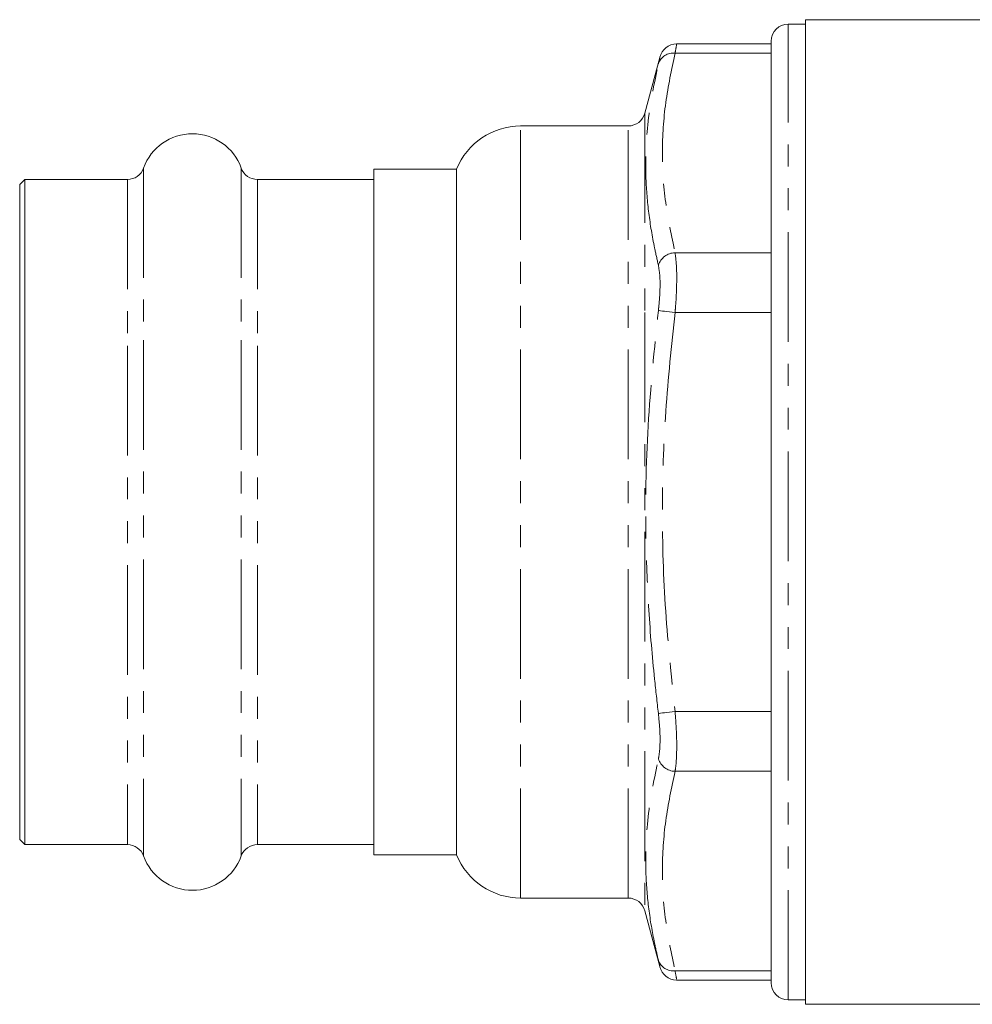
# Model space of a CAD drawing. Units: millimetres. Extents: x 121 to 297, y 40 to 260.
# Drawn here: x 121 to 177, y 136 to 193 of the extents above; entities that cross this region are included whole.
import ezdxf

# ---------------------------------------------------------------- set-up
doc = ezdxf.new("R2010")
doc.units = ezdxf.units.MM
doc.linetypes.add('PHANTOM', pattern=[12.7, 6.35, -1.27, 1.27, -1.27, 1.27, -1.27])

msp = doc.modelspace()

# ---------------------------------------------------------------- linework, layer by layer
at = {"color": 7, "linetype": 'Continuous', "lineweight": 15}
for p, q in [((166.993, 192.36), (165.993, 192.36)), ((180.075, 192.61), (166.993, 192.61)), ((166.993, 164.11), (166.993, 192.61)), ((164.993, 191.204), (159.522, 191.204)), ((164.993, 136.86), (164.993, 191.36)), ((158.555, 190.424), (157.691, 187.201)), ((156.725, 186.46), (150.493, 186.46)), ((146.785, 183.96), (141.993, 183.96)), ((141.993, 183.96), (141.993, 174.035)), ((146.785, 144.26), (146.785, 183.96)), ((121.793, 183.36), (121.493, 183.06)), ((121.493, 183.06), (121.493, 173.585)), ((127.727, 183.36), (121.793, 183.36)), ((121.793, 183.36), (121.793, 173.735)), ((141.993, 183.36), (135.258, 183.36)), ((141.993, 174.035), (141.993, 144.26)), ((121.493, 173.585), (121.493, 145.16)), ((121.793, 173.735), (121.793, 144.86)), ((166.993, 135.61), (166.993, 164.11)), ((121.493, 145.16), (121.793, 144.86)), ((121.793, 144.86), (127.727, 144.86)), ((135.258, 144.86), (141.993, 144.86)), ((141.993, 144.26), (146.785, 144.26)), ((150.493, 141.76), (156.725, 141.76)), ((157.691, 141.019), (158.555, 137.797)), ((159.522, 137.016), (164.993, 137.016)), ((165.993, 135.86), (166.993, 135.86)), ((166.993, 135.61), (181.993, 135.61))]:
    msp.add_line(p, q, dxfattribs=at)
at = {"color": 8, "linetype": 'PHANTOM', "lineweight": 0}
for p, q in [((165.993, 135.86), (165.993, 192.36)), ((159.435, 190.668), (164.993, 190.668)), ((157.691, 187.201), (157.691, 175.656)), ((150.493, 141.76), (150.493, 186.46)), ((156.725, 141.76), (156.725, 186.46)), ((128.669, 184.023), (128.669, 174.067)), ((134.317, 184.023), (134.317, 174.067)), ((127.727, 183.36), (127.727, 173.735)), ((135.258, 183.36), (135.258, 173.735)), ((159.435, 179.121), (164.993, 179.121)), ((157.691, 175.656), (157.691, 141.019)), ((159.435, 175.657), (164.993, 175.657)), ((128.669, 174.067), (128.669, 144.198)), ((134.317, 174.067), (134.317, 144.198)), ((127.727, 173.735), (127.727, 144.86)), ((135.258, 173.735), (135.258, 144.86)), ((159.435, 152.563), (164.993, 152.563)), ((159.435, 149.099), (164.993, 149.099)), ((159.435, 137.552), (164.993, 137.552))]:
    msp.add_line(p, q, dxfattribs=at)
at = {"color": 8, "linetype": 'PHANTOM', "lineweight": 0, "flags": 128}
for points in [[(159.435, 175.657), (159.27, 175.677), (159.109, 175.696), (158.958, 175.715), (158.82, 175.731), (158.699, 175.746), (158.598, 175.758), (158.521, 175.767), (158.469, 175.773)], [(159.435, 152.563), (159.27, 152.543), (159.109, 152.524), (158.958, 152.506), (158.82, 152.489), (158.699, 152.475), (158.598, 152.463), (158.521, 152.453), (158.469, 152.447)]]:
    msp.add_lwpolyline(points, dxfattribs=at)
at = {"color": 7, "linetype": 'Continuous', "lineweight": 15}
for centre, radius, start, end in [((165.993, 191.36), 1, 90, 180), ((159.531, 190.204), 1, 90.3669, 166.6593), ((156.725, 187.46), 1, 270, 345), ((150.493, 182.46), 4, 90, 157.9757), ((131.493, 183.01), 3, 19.7246, 160.2754), ((127.727, 184.36), 1, 270, 340.2754), ((135.258, 184.36), 1, 199.7246, 270), ((127.727, 143.86), 1, 19.7246, 90), ((135.258, 143.86), 1, 90, 160.2754), ((150.493, 145.76), 4, 202.0243, 270), ((131.493, 145.21), 3, 199.7246, 340.2754), ((156.725, 140.76), 1, 15, 90), ((159.531, 138.016), 1, 193.3409, 269.4616), ((165.993, 136.86), 1, 180, 270)]:
    msp.add_arc(centre, radius, start, end, dxfattribs=at)
at = {"color": 8, "linetype": 'PHANTOM', "lineweight": 0}
for centre, radius, start, end in [((159.329, 189.766), 0.909, 83.2718, 161.0747), ((159.466, 178.073), 1.049, 91.7081, 161.9805), ((159.466, 150.147), 1.049, 198.0195, 268.2919), ((159.329, 138.455), 0.909, 198.9253, 276.7282)]:
    msp.add_arc(centre, radius, start, end, dxfattribs=at)
for points, knots in [([(159.522, 191.152), (159.524, 191.165), (159.532, 191.209), (159.486, 190.953), (159.442, 190.707), (159.435, 190.668)], [0, 0, 0, 0, 0.259006, 0.884907, 1, 1, 1, 1]), ([(158.469, 190.061), (158.476, 190.09), (158.521, 190.274), (158.566, 190.467), (158.558, 190.433), (158.556, 190.423)], [0, 0, 0, 0, 0.115017, 0.740114, 1, 1, 1, 1]), ([(159.435, 190.668), (159.233, 189.716), (158.829, 187.812), (158.641, 184.924), (158.821, 182.022), (159.231, 180.088), (159.435, 179.121)], [0, 0, 0, 0, 0.248124, 0.496196, 0.74807, 1, 1, 1, 1]), ([(158.469, 178.398), (158.394, 178.731), (158.166, 179.731), (157.89, 181.404), (157.686, 183.856), (157.78, 186.752), (158.239, 188.956), (158.469, 190.061)], [0, 0, 0, 0, 0.085535, 0.256629, 0.428006, 0.713273, 1, 1, 1, 1]), ([(159.435, 179.121), (159.468, 178.866), (159.534, 178.354), (159.536, 177.195), (159.487, 176.251), (159.442, 175.737), (159.435, 175.657)], [0, 0, 0, 0, 0.3145562, 0.6297031, 0.9424846, 1, 1, 1, 1]), ([(158.469, 175.773), (158.476, 175.834), (158.521, 176.222), (158.571, 176.936), (158.568, 177.814), (158.502, 178.203), (158.469, 178.398)], [0, 0, 0, 0, 0.057553, 0.370347, 0.68538, 1, 1, 1, 1]), ([(158.469, 152.447), (158.394, 153.11), (158.166, 155.097), (157.89, 158.423), (157.686, 163.312), (157.78, 169.114), (158.239, 173.55), (158.469, 175.773)], [0, 0, 0, 0, 0.085535, 0.256629, 0.428006, 0.713273, 1, 1, 1, 1]), ([(159.435, 175.657), (159.233, 173.753), (158.829, 169.944), (158.641, 164.169), (158.821, 158.364), (159.231, 154.497), (159.435, 152.563)], [0, 0, 0, 0, 0.248124, 0.496196, 0.74807, 1, 1, 1, 1]), ([(158.469, 149.823), (158.476, 149.854), (158.521, 150.056), (158.571, 150.561), (158.568, 151.451), (158.502, 152.115), (158.469, 152.447)], [0, 0, 0, 0, 0.057553, 0.370346, 0.68538, 1, 1, 1, 1]), ([(159.435, 152.563), (159.468, 152.124), (159.534, 151.246), (159.536, 150.071), (159.487, 149.406), (159.442, 149.14), (159.435, 149.099)], [0, 0, 0, 0, 0.314556, 0.629703, 0.942485, 1, 1, 1, 1]), ([(158.469, 138.16), (158.394, 138.489), (158.166, 139.476), (157.89, 141.129), (157.686, 143.567), (157.78, 146.471), (158.239, 148.704), (158.469, 149.823)], [0, 0, 0, 0, 0.085535, 0.256629, 0.428006, 0.713273, 1, 1, 1, 1]), ([(159.435, 149.099), (159.233, 148.147), (158.829, 146.243), (158.641, 143.355), (158.821, 140.453), (159.231, 138.519), (159.435, 137.552)], [0, 0, 0, 0, 0.248124, 0.496196, 0.74807, 1, 1, 1, 1]), ([(158.556, 137.797), (158.557, 137.791), (158.561, 137.775), (158.505, 138.011), (158.469, 138.16)], [0, 0, 0, 0, 0.370268, 1, 1, 1, 1]), ([(159.435, 137.552), (159.471, 137.354), (159.527, 137.04), (159.523, 137.061), (159.522, 137.069)], [0, 0, 0, 0, 0.628798, 1, 1, 1, 1])]:
    msp.add_open_spline(points, degree=3, knots=knots, dxfattribs=at)

doc.saveas('drawing.dxf')
